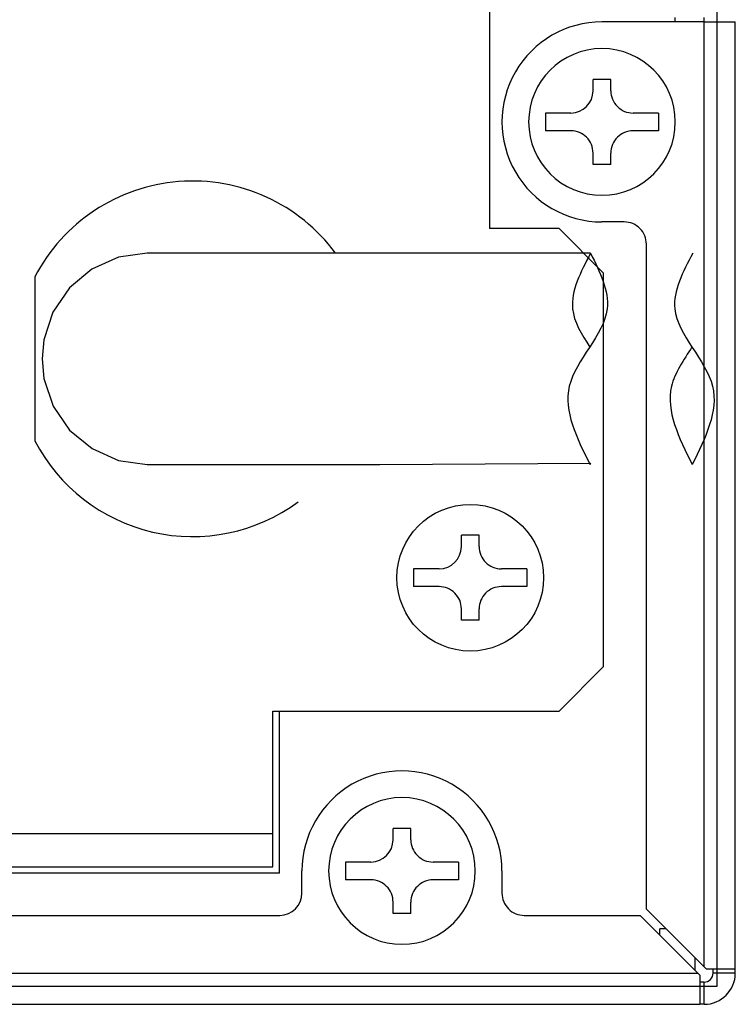
# Model space of a CAD drawing. Extents: x 0 to 168, y 0 to 119.
# Drawn here: x 159 to 163, y 36 to 40 of the extents above; entities that cross this region are included whole.
import ezdxf

# ---------------------------------------------------------------- set-up
doc = ezdxf.new("R2010")
doc.units = 0
doc.header["$MEASUREMENT"] = 0
doc.layers.add('LAYER_1', color=7, linetype='CONTINUOUS')

msp = doc.modelspace()

# ---------------------------------------------------------------- linework, layer by layer
at = {"layer": 'LAYER_1', "color": 0}
for points in [[(162.468, 35.8616), (162.468, 35.8616), (162.468, 44.3608), (162.468, 44.3608)], [(161.4489, 40.3474), (161.4489, 40.3474), (161.4489, 39.2544), (161.4489, 39.2544)], [(161.9523, 40.1799), (161.7923, 40.1799), (161.6444, 40.0945), (161.5644, 39.9559)], [(162.4102, 40.1799), (162.4102, 40.1799), (161.9523, 40.1799), (161.9523, 40.1799)], [(162.2808, 40.1799), (162.2808, 40.1799), (162.2808, 40.1998), (162.2808, 40.1998)], [(162.4102, 40.1799), (162.4102, 40.1799), (162.4102, 40.1998), (162.4102, 40.1998)], [(162.4102, 40.1799), (162.4102, 40.1799), (162.5496, 40.1799), (162.5496, 40.1799)], [(162.4102, 37.9881), (162.4102, 37.9881), (162.4102, 40.1799), (162.4102, 40.1799)], [(162.5496, 37.9885), (162.5496, 37.9885), (162.5496, 40.1799), (162.5496, 40.1799)], [(161.5644, 39.9559), (161.4844, 39.8173), (161.4844, 39.6465), (161.5644, 39.5079)], [(161.9922, 39.9222), (161.9922, 39.9222), (161.9125, 39.9222), (161.9125, 39.9222)], [(161.9125, 39.8713), (161.9125, 39.8713), (161.9125, 39.9222), (161.9125, 39.9222)], [(161.9922, 39.8713), (161.9922, 39.8713), (161.9922, 39.9222), (161.9922, 39.9222)], [(161.813, 39.7717), (161.8679, 39.7717), (161.9125, 39.8163), (161.9125, 39.8713)], [(161.9922, 39.8713), (161.9922, 39.8449), (162.0026, 39.8196), (162.0213, 39.8009)], [(162.0213, 39.8009), (162.04, 39.7822), (162.0653, 39.7717), (162.0917, 39.7717)], [(161.6989, 39.7717), (161.6989, 39.7717), (161.6989, 39.6921), (161.6989, 39.6921)], [(161.813, 39.7717), (161.813, 39.7717), (161.6989, 39.7717), (161.6989, 39.7717)], [(162.2058, 39.7717), (162.2058, 39.7717), (162.0917, 39.7717), (162.0917, 39.7717)], [(162.2058, 39.7717), (162.2058, 39.7717), (162.2058, 39.6921), (162.2058, 39.6921)], [(161.813, 39.6921), (161.813, 39.6921), (161.6989, 39.6921), (161.6989, 39.6921)], [(161.8834, 39.663), (161.8647, 39.6816), (161.8394, 39.6921), (161.813, 39.6921)], [(161.9523, 39.4034), (162.1338, 39.4034), (162.2808, 39.5505), (162.2808, 39.7319)], [(162.0917, 39.6921), (162.0653, 39.6921), (162.04, 39.6816), (162.0213, 39.663)], [(162.2058, 39.6921), (162.2058, 39.6921), (162.0917, 39.6921), (162.0917, 39.6921)], [(161.9125, 39.5926), (161.9125, 39.619), (161.902, 39.6443), (161.8834, 39.663)], [(162.0213, 39.663), (162.0026, 39.6443), (161.9922, 39.619), (161.9922, 39.5926)], [(161.9125, 39.5417), (161.9125, 39.5417), (161.9125, 39.5926), (161.9125, 39.5926)], [(161.9922, 39.5417), (161.9922, 39.5417), (161.9922, 39.5926), (161.9922, 39.5926)], [(161.9922, 39.5417), (161.9922, 39.5417), (161.9125, 39.5417), (161.9125, 39.5417)], [(160.7592, 39.1438), (160.5959, 39.365), (160.3301, 39.4864), (160.056, 39.4649)], [(161.5644, 39.5079), (161.6444, 39.3693), (161.7923, 39.284), (161.9523, 39.284)], [(160.056, 39.4649), (159.7819, 39.4433), (159.5383, 39.2819), (159.4116, 39.0379)], [(161.7604, 39.2544), (161.7604, 39.2544), (161.4489, 39.2544), (161.4489, 39.2544)], [(161.7604, 39.2544), (161.7604, 39.2544), (161.9595, 39.0553), (161.9595, 39.0553)], [(162.0519, 39.284), (162.0519, 39.284), (161.9523, 39.284), (161.9523, 39.284)], [(162.1223, 39.2548), (162.1036, 39.2735), (162.0783, 39.284), (162.0519, 39.284)], [(162.1514, 39.1844), (162.1514, 39.2108), (162.1409, 39.2361), (162.1223, 39.2548)], [(162.1514, 37.9873), (162.1514, 37.9873), (162.1514, 39.1844), (162.1514, 39.1844)], [(159.7863, 39.1255), (159.7863, 39.1255), (159.6668, 39.0724), (159.6668, 39.0724)], [(159.9154, 39.1438), (159.9154, 39.1438), (159.7863, 39.1255), (159.7863, 39.1255)], [(160.0003, 39.1438), (160.0003, 39.1438), (159.9154, 39.1438), (159.9154, 39.1438)], [(160.2356, 39.1438), (160.2356, 39.1438), (160.0003, 39.1438), (160.0003, 39.1438)], [(160.5859, 39.1438), (160.5859, 39.1438), (160.2356, 39.1438), (160.2356, 39.1438)], [(161.173, 39.1438), (161.173, 39.1438), (160.5859, 39.1438), (160.5859, 39.1438)], [(161.9012, 39.1437), (161.9012, 39.1437), (160.6563, 39.1438), (160.6563, 39.1438)], [(161.9012, 39.1437), (161.8567, 39.0596), (161.8122, 38.9755), (161.8205, 38.8954)], [(161.9012, 39.1437), (161.9428, 39.0595), (161.9844, 38.9753), (161.9752, 38.8954)], [(162.3591, 39.1438), (162.3147, 39.0597), (162.2702, 38.9756), (162.2785, 38.8954)], [(162.3591, 39.1438), (162.3591, 39.1438), (162.3592, 39.1437), (162.3592, 39.1437)], [(159.6668, 39.0724), (159.6668, 39.0724), (159.5664, 38.9886), (159.5664, 38.9886)], [(159.4116, 39.0379), (159.4116, 39.0379), (159.4116, 38.304), (159.4116, 38.304)], [(161.9595, 37.2923), (161.9595, 37.2923), (161.9595, 39.0553), (161.9595, 39.0553)], [(159.5664, 38.9886), (159.5664, 38.9886), (159.4927, 38.8805), (159.4927, 38.8805)], [(161.9752, 38.8954), (161.9614, 38.7762), (161.8344, 38.6667), (161.8059, 38.5479)], [(161.8205, 38.8954), (161.8266, 38.8368), (161.8609, 38.7803), (161.8975, 38.7238)], [(162.2785, 38.8954), (162.2908, 38.7768), (162.4187, 38.667), (162.4478, 38.548)], [(159.4927, 38.8805), (159.4927, 38.8805), (159.4515, 38.7563), (159.4515, 38.7563)], [(159.4515, 38.7563), (159.4515, 38.7563), (159.4438, 38.6709), (159.4438, 38.6709)], [(162.3555, 38.7239), (162.318, 38.666), (162.2783, 38.6082), (162.2639, 38.548)], [(159.4438, 38.6709), (159.4438, 38.6709), (159.4521, 38.5825), (159.4521, 38.5825)], [(159.4521, 38.5825), (159.4521, 38.5825), (159.4938, 38.4592), (159.4938, 38.4592)], [(161.8059, 38.5479), (161.7792, 38.4367), (161.839, 38.3174), (161.8987, 38.1981)], [(162.2639, 38.548), (162.2372, 38.4367), (162.2969, 38.3174), (162.3567, 38.1981)], [(162.4478, 38.548), (162.475, 38.4367), (162.4158, 38.3174), (162.3567, 38.1981)], [(159.4938, 38.4592), (159.4938, 38.4592), (159.5677, 38.3519), (159.5677, 38.3519)], [(159.5677, 38.3519), (159.5677, 38.3519), (159.6679, 38.2688), (159.6679, 38.2688)], [(159.4116, 38.304), (159.5189, 38.0972), (159.7114, 37.9479), (159.9383, 37.8952)], [(159.6679, 38.2688), (159.6679, 38.2688), (159.7869, 38.2163), (159.7869, 38.2163)], [(159.7869, 38.2163), (159.7869, 38.2163), (159.9154, 38.1981), (159.9154, 38.1981)], [(159.9154, 38.1981), (159.9154, 38.1981), (160.2356, 38.1981), (160.2356, 38.1981)], [(160.2356, 38.1981), (160.2356, 38.1981), (160.9576, 38.1981), (160.9576, 38.1981)], [(160.9576, 38.1981), (160.9576, 38.1981), (161.9011, 38.2029), (161.9011, 38.2029)], [(161.9011, 38.2029), (161.9003, 38.2013), (161.8995, 38.1997), (161.8987, 38.1981)], [(159.9383, 37.8952), (160.1652, 37.8425), (160.4038, 37.8918), (160.5912, 38.0302)], [(162.1514, 36.2063), (162.1514, 36.2063), (162.1514, 37.9873), (162.1514, 37.9873)], [(162.4102, 35.9475), (162.4102, 35.9475), (162.4102, 37.9881), (162.4102, 37.9881)], [(162.5496, 35.9392), (162.5496, 35.9392), (162.5496, 37.9885), (162.5496, 37.9885)], [(161.402, 37.8808), (161.402, 37.8808), (161.3224, 37.8808), (161.3224, 37.8808)], [(161.3224, 37.8299), (161.3224, 37.8299), (161.3224, 37.8808), (161.3224, 37.8808)], [(161.402, 37.8299), (161.402, 37.8299), (161.402, 37.8808), (161.402, 37.8808)], [(161.2228, 37.7303), (161.2778, 37.7303), (161.3224, 37.7749), (161.3224, 37.8299)], [(161.402, 37.8299), (161.402, 37.8035), (161.4125, 37.7782), (161.4312, 37.7595)], [(161.4312, 37.7595), (161.4498, 37.7408), (161.4752, 37.7303), (161.5016, 37.7303)], [(161.2228, 37.7303), (161.2228, 37.7303), (161.1087, 37.7303), (161.1087, 37.7303)], [(161.1087, 37.7303), (161.1087, 37.7303), (161.1087, 37.6507), (161.1087, 37.6507)], [(161.6157, 37.7303), (161.6157, 37.7303), (161.5016, 37.7303), (161.5016, 37.7303)], [(161.6157, 37.7303), (161.6157, 37.7303), (161.6157, 37.6507), (161.6157, 37.6507)], [(161.2228, 37.6507), (161.2228, 37.6507), (161.1087, 37.6507), (161.1087, 37.6507)], [(161.2932, 37.6216), (161.2746, 37.6402), (161.2492, 37.6507), (161.2228, 37.6507)], [(161.3224, 37.5512), (161.3224, 37.5776), (161.3119, 37.6029), (161.2932, 37.6216)], [(161.4312, 37.6216), (161.4125, 37.6029), (161.402, 37.5776), (161.402, 37.5512)], [(161.5016, 37.6507), (161.4752, 37.6507), (161.4498, 37.6402), (161.4312, 37.6216)], [(161.6157, 37.6507), (161.6157, 37.6507), (161.5016, 37.6507), (161.5016, 37.6507)], [(161.3224, 37.5003), (161.3224, 37.5003), (161.3224, 37.5512), (161.3224, 37.5512)], [(161.402, 37.5003), (161.402, 37.5003), (161.402, 37.5512), (161.402, 37.5512)], [(161.402, 37.5003), (161.402, 37.5003), (161.3224, 37.5003), (161.3224, 37.5003)], [(161.7604, 37.0933), (161.7604, 37.0933), (161.9595, 37.2923), (161.9595, 37.2923)], [(160.4784, 36.3964), (160.4784, 36.3964), (160.4784, 37.0933), (160.4784, 37.0933)], [(160.4784, 37.0933), (160.4784, 37.0933), (161.7604, 37.0933), (161.7604, 37.0933)], [(160.5082, 36.3666), (160.5082, 36.3666), (160.5082, 37.0933), (160.5082, 37.0933)], [(161.2804, 36.7652), (161.1418, 36.8452), (160.971, 36.8452), (160.8324, 36.7652)], [(160.8324, 36.7652), (160.6939, 36.6852), (160.6085, 36.5373), (160.6085, 36.3772)], [(161.5044, 36.3772), (161.5044, 36.5373), (161.419, 36.6852), (161.2804, 36.7652)], [(161.0962, 36.5675), (161.0962, 36.5675), (161.0166, 36.5675), (161.0166, 36.5675)], [(161.0166, 36.5166), (161.0166, 36.5166), (161.0166, 36.5675), (161.0166, 36.5675)], [(161.0962, 36.5166), (161.0962, 36.5166), (161.0962, 36.5675), (161.0962, 36.5675)], [(147.1585, 36.5452), (147.1585, 36.5452), (160.4784, 36.5452), (160.4784, 36.5452)], [(160.9171, 36.4171), (160.972, 36.4171), (161.0166, 36.4616), (161.0166, 36.5166)], [(161.0962, 36.5166), (161.0962, 36.4902), (161.1067, 36.4649), (161.1254, 36.4462)], [(161.1254, 36.4462), (161.1441, 36.4275), (161.1694, 36.4171), (161.1958, 36.4171)], [(147.2268, 36.3964), (147.2268, 36.3964), (160.4784, 36.3964), (160.4784, 36.3964)], [(160.8029, 36.4171), (160.8029, 36.4171), (160.8029, 36.3374), (160.8029, 36.3374)], [(160.9171, 36.4171), (160.9171, 36.4171), (160.8029, 36.4171), (160.8029, 36.4171)], [(161.3099, 36.4171), (161.3099, 36.4171), (161.1958, 36.4171), (161.1958, 36.4171)], [(161.3099, 36.4171), (161.3099, 36.4171), (161.3099, 36.3374), (161.3099, 36.3374)], [(160.5082, 36.3666), (160.5082, 36.3666), (146.9281, 36.3666), (146.9281, 36.3666)], [(160.6085, 36.2777), (160.6085, 36.2777), (160.6085, 36.3772), (160.6085, 36.3772)], [(160.9171, 36.3374), (160.9171, 36.3374), (160.8029, 36.3374), (160.8029, 36.3374)], [(160.9874, 36.3083), (160.9688, 36.3269), (160.9435, 36.3374), (160.9171, 36.3374)], [(161.0564, 36.0487), (161.2378, 36.0487), (161.3849, 36.1958), (161.3849, 36.3772)], [(161.1958, 36.3374), (161.1694, 36.3374), (161.1441, 36.3269), (161.1254, 36.3083)], [(161.3099, 36.3374), (161.3099, 36.3374), (161.1958, 36.3374), (161.1958, 36.3374)], [(161.5044, 36.3772), (161.5044, 36.3772), (161.5044, 36.2777), (161.5044, 36.2777)], [(161.0166, 36.2379), (161.0166, 36.2643), (161.0061, 36.2896), (160.9874, 36.3083)], [(161.1254, 36.3083), (161.1067, 36.2896), (161.0962, 36.2643), (161.0962, 36.2379)], [(160.5089, 36.1781), (160.5639, 36.1781), (160.6085, 36.2227), (160.6085, 36.2777)], [(161.5044, 36.2777), (161.5044, 36.2513), (161.5149, 36.226), (161.5335, 36.2073)], [(161.0166, 36.187), (161.0166, 36.187), (161.0166, 36.2379), (161.0166, 36.2379)], [(161.0962, 36.187), (161.0962, 36.187), (161.0962, 36.2379), (161.0962, 36.2379)], [(161.5335, 36.2073), (161.5522, 36.1886), (161.5775, 36.1781), (161.6039, 36.1781)], [(162.4102, 35.9475), (162.4102, 35.9475), (162.1514, 36.2063), (162.1514, 36.2063)], [(141.2967, 36.1781), (141.2967, 36.1781), (160.5089, 36.1781), (160.5089, 36.1781)], [(161.0962, 36.187), (161.0962, 36.187), (161.0166, 36.187), (161.0166, 36.187)], [(161.6039, 36.1781), (161.6039, 36.1781), (162.1233, 36.1781), (162.1233, 36.1781)], [(162.1233, 36.1781), (162.1233, 36.1781), (162.3821, 35.9193), (162.3821, 35.9193)], [(162.2393, 36.1184), (162.2393, 36.1184), (162.2112, 36.1184), (162.2112, 36.1184)], [(162.2112, 36.0903), (162.2112, 36.0903), (162.2112, 36.1184), (162.2112, 36.1184)], [(162.3704, 35.931), (162.3704, 35.931), (162.3704, 35.9873), (162.3704, 35.9873)], [(162.4102, 35.9475), (162.4102, 35.9475), (162.4185, 35.9392), (162.4185, 35.9392)], [(119.1162, 35.9193), (119.1162, 35.9193), (162.3821, 35.9193), (162.3821, 35.9193)], [(162.3821, 35.9193), (162.3821, 35.9193), (162.3903, 35.9111), (162.3903, 35.9111)], [(162.3903, 35.9111), (162.3903, 35.9111), (162.3903, 35.78), (162.3903, 35.78)], [(162.4102, 35.78), (162.4872, 35.78), (162.5496, 35.8424), (162.5496, 35.9193)], [(162.4102, 35.8795), (162.4322, 35.8795), (162.4501, 35.8973), (162.4501, 35.9193)], [(162.4185, 35.9392), (162.4185, 35.9392), (162.5496, 35.9392), (162.5496, 35.9392)], [(162.4501, 35.9193), (162.4501, 35.9193), (162.4501, 35.9392), (162.4501, 35.9392)], [(162.5496, 35.9193), (162.5496, 35.9193), (162.4501, 35.9193), (162.4501, 35.9193)], [(162.5496, 35.9193), (162.5496, 35.9193), (162.5496, 35.9392), (162.5496, 35.9392)], [(118.9487, 35.8616), (118.9487, 35.8616), (162.468, 35.8616), (162.468, 35.8616)], [(162.4102, 35.8795), (162.4102, 35.8795), (162.3903, 35.8795), (162.3903, 35.8795)], [(162.4102, 35.78), (162.4102, 35.78), (162.4102, 35.8795), (162.4102, 35.8795)], [(119.108, 35.78), (119.108, 35.78), (162.3903, 35.78), (162.3903, 35.78)], [(162.4102, 35.78), (162.4102, 35.78), (162.3903, 35.78), (162.3903, 35.78)]]:
    msp.add_open_spline(points, degree=3, dxfattribs=at)
for points, knots in [([(162.2808, 39.7319), (162.2808, 39.9134), (162.1338, 40.0604), (161.9523, 40.0604), (161.9523, 40.0604), (161.7709, 40.0604), (161.6238, 39.9134), (161.6238, 39.7319), (161.6238, 39.7319), (161.6238, 39.5505), (161.7709, 39.4034), (161.9523, 39.4034)], [0, 0, 0, 0, 0.2, 0.2, 0.2, 0.2, 0.4, 0.4, 0.4, 0.4, 0.6, 0.6, 0.6, 0.6]), ([(161.6907, 37.6905), (161.6907, 37.872), (161.5436, 38.019), (161.3622, 38.019), (161.3622, 38.019), (161.1808, 38.019), (161.0337, 37.872), (161.0337, 37.6905), (161.0337, 37.6905), (161.0337, 37.5091), (161.1808, 37.362), (161.3622, 37.362), (161.3622, 37.362), (161.5436, 37.362), (161.6907, 37.5091), (161.6907, 37.6905)], [0, 0, 0, 0, 0.2, 0.2, 0.2, 0.2, 0.4, 0.4, 0.4, 0.4, 0.6, 0.6, 0.6, 0.6, 1, 1, 1, 1]), ([(161.3849, 36.3772), (161.3849, 36.5587), (161.2378, 36.7057), (161.0564, 36.7057), (161.0564, 36.7057), (160.875, 36.7057), (160.7279, 36.5587), (160.7279, 36.3772), (160.7279, 36.3772), (160.7279, 36.1958), (160.875, 36.0487), (161.0564, 36.0487)], [0, 0, 0, 0, 0.2, 0.2, 0.2, 0.2, 0.4, 0.4, 0.4, 0.4, 0.6, 0.6, 0.6, 0.6])]:
    msp.add_open_spline(points, degree=3, knots=knots, dxfattribs=at)

doc.saveas('drawing.dxf')
